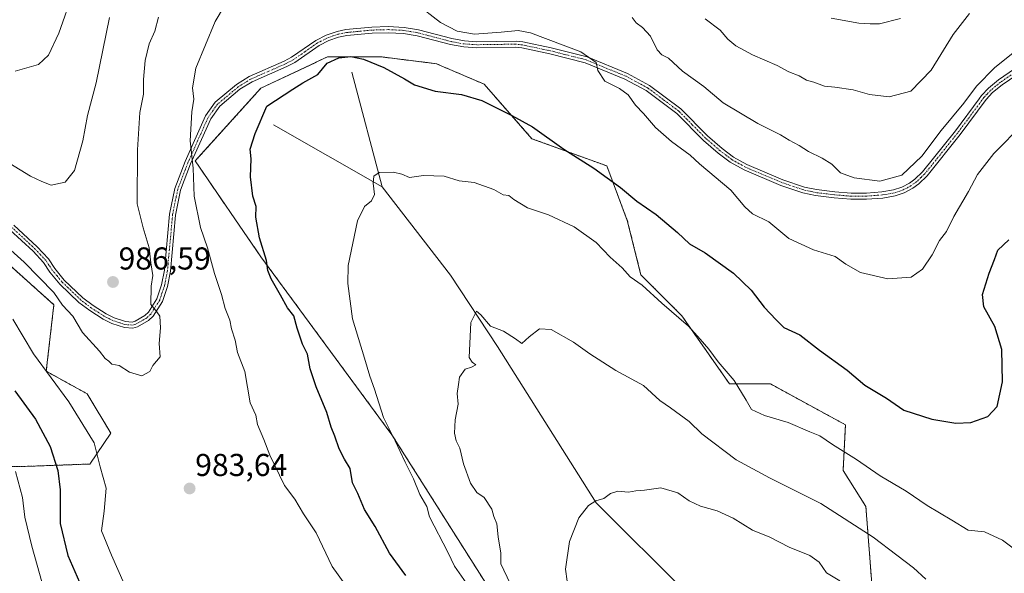
# Model space of a CAD drawing. Units: metres. Extents: x 658456 to 661919, y 4737193 to 4739586.
# Drawn here: x 660762 to 661074, y 4738026 to 4738201 of the extents above; entities that cross this region are included whole.
import ezdxf
from ezdxf.enums import TextEntityAlignment as Align

# ---------------------------------------------------------------- set-up
doc = ezdxf.new("R2010")
doc.units = ezdxf.units.M
doc.header["$MEASUREMENT"] = 0
doc.linetypes.add('TRAZO_Y_PUNTO', pattern=[1, 0.5, -0.25, 0, -0.25])
doc.linetypes.add('TRAZOS', pattern=[0.75, 0.5, -0.25])
for name, color, linetype, lineweight in [('Arbolado forestal', 92, 'TRAZOS', 0), ('Arbolado forestal CxS', 92, 'Continuous', 0), ('Camino', 19, 'Continuous', 0), ('Camino Cxs', 19, 'Continuous', 0), ('Camino eje', 39, 'TRAZO_Y_PUNTO', 13), ('Carátula', 7, 'Continuous', 5), ('Corriente natural lineal', 142, 'Continuous', 13), ('Cultivos herbáceos CxS', 92, 'Continuous', 0), ('Curva de nivel maestra', 36, 'Continuous', 30), ('Curva de nivel normal', 36, 'Continuous', 0), ('Matorral', 135, 'Continuous', 0), ('Matorral CxS', 135, 'Continuous', 0), ('Punto de cota en terreno', 7, 'Continuous', 0), ('Rótulo de punto de cota en terreno', 19, 'Continuous', 0)]:
    doc.layers.add(name, color=color, linetype=linetype, lineweight=lineweight)
doc.styles.add('Arial', font='txt', dxfattribs={"height": 0.2})

# ---------------------------------------------------------------- blocks, each defined once
blk = doc.blocks.new('*U152')
at = {"layer": 'Arbolado forestal CxS', "color": 92, "linetype": 'Continuous', "lineweight": 0}
for points in [[(661032.81, 4738010.68, 958.27), (661030, 4738047.24, 966.89), (661022.8, 4738058.62, 968.75), (661023.53, 4738073.12, 971.46), (660999.81, 4738086.06, 971.46), (660986.87, 4738086.06, 969.55), (660971.78, 4738107.62, 970.13), (660958.84, 4738120.56, 970.4), (660954.53, 4738137.81, 973.09), (660948.06, 4738155.06, 975.57), (660924.34, 4738163.69, 974.05), (660909.24, 4738180.94, 976.01), (660894.15, 4738187.41, 977.53), (660876.9, 4738189.56, 975.38), (660859.65, 4738189.56, 975.16), (660838.6, 4738179.64, 975.62), (660817.84, 4738156.63, 979.56), (660838.64, 4738126.25, 975.26), (660880.09, 4738069.92, 969.84), (660925.25, 4737998.48, 968.39)], [(660734.99, 4738059.53, 959.06), (660764.19, 4738059.96, 971.1), (660784.49, 4738060.7, 978.55), (660791.13, 4738070.48, 981.68), (660783.68, 4738082.92, 981.79), (660770.72, 4738090.07, 979.88), (660773.13, 4738111.14, 984.48), (660756.05, 4738126.4, 983.28)]]:
    blk.add_polyline3d(points, dxfattribs=at)
blk = doc.blocks.new('*U156')
at = {"layer": 'Matorral CxS', "color": 135, "linetype": 'Continuous', "lineweight": 0}
blk.add_polyline3d([(660756.05, 4738126.4, 983.28), (660773.13, 4738111.14, 984.48), (660770.72, 4738090.07, 979.88), (660783.68, 4738082.92, 981.79), (660791.13, 4738070.48, 981.68), (660784.49, 4738060.7, 978.55), (660764.19, 4738059.96, 971.1), (660734.99, 4738059.53, 959.06)], dxfattribs=at)
blk = doc.blocks.new('*U160')
at = {"layer": 'Curva de nivel normal', "color": 36, "linetype": 'Continuous', "lineweight": 0}
for points in [[(660759.18, 4738155.84, 990), (660765.73, 4738151.83, 990), (660769.33, 4738150.09, 990), (660772.25, 4738148.96, 990), (660776.68, 4738149.9, 990), (660779.61, 4738153.63, 990), (660782.28, 4738163.01, 990), (660783.73, 4738170.98, 990), (660786.46, 4738181.4, 990), (660790.7, 4738202, 990)], [(660979.14, 4738201.67, 990), (660983.88, 4738198.08, 990), (660986.3, 4738195.16, 990), (660988.87, 4738193.03, 990), (660994.12, 4738190.26, 990), (661001.92, 4738186.89, 990), (661005.58, 4738184.89, 990), (661008.91, 4738183.55, 990), (661011.21, 4738182.21, 990), (661013.56, 4738181.54, 990), (661016.9, 4738180.3, 990), (661020.22, 4738179.98, 990), (661026.02, 4738179.11, 990), (661031.16, 4738177.65, 990), (661037.36, 4738176.89, 990), (661044.18, 4738178.74, 990), (661050.68, 4738185.33, 990), (661057.6, 4738196.67, 990), (661062.74, 4738203.33, 990)]]:
    blk.add_polyline3d(points, dxfattribs=at)
blk = doc.blocks.new('*U161')
at = {"layer": 'Curva de nivel normal', "color": 36, "linetype": 'Continuous', "lineweight": 0}
for points in [[(660761, 4738058.34, 970), (660763.25, 4738050.15, 970), (660763.92, 4738043.88, 970), (660766.21, 4738034.67, 970), (660770.31, 4738020.01, 970)], [(660905.08, 4738021, 970), (660899.91, 4738028.34, 970), (660897.75, 4738032.84, 970), (660891.99, 4738044.01, 970), (660891.14, 4738047.27, 970), (660888.88, 4738051.09, 970), (660886.91, 4738056, 970), (660884.24, 4738061.33, 970), (660881.13, 4738068, 970), (660877.44, 4738075.45, 970), (660874.55, 4738084.45, 970), (660873.03, 4738088.48, 970), (660871.4, 4738094.22, 970), (660867.59, 4738106.68, 970), (660866.11, 4738117.8, 970), (660866.2, 4738123.56, 970), (660869.16, 4738137.69, 970), (660871.43, 4738142.17, 970), (660873.65, 4738143.98, 970), (660874.53, 4738146.07, 970), (660874.1, 4738149.61, 970), (660874.34, 4738151.87, 970), (660876.08, 4738152.97, 970), (660880.58, 4738153.08, 970), (660883.25, 4738152.48, 970), (660885.61, 4738151.42, 970), (660890.04, 4738151.99, 970), (660896.61, 4738151.86, 970), (660901.3, 4738150.34, 970), (660906.12, 4738149.77, 970), (660912.3, 4738147.63, 970), (660915.25, 4738145.88, 970), (660917.04, 4738145.7, 970), (660918.65, 4738144.41, 970), (660923, 4738141.76, 970), (660929.59, 4738139.56, 970), (660937.74, 4738135.8, 970), (660944.68, 4738130.83, 970), (660949.14, 4738126.14, 970), (660952.85, 4738122.76, 970), (660955.39, 4738119.98, 970), (660959.28, 4738117.3, 970), (660965.49, 4738111.6, 970), (660973.84, 4738104.38, 970), (660977.54, 4738100.22, 970), (660980.28, 4738097.04, 970), (660983.28, 4738093.04, 970), (660988.35, 4738087.18, 970), (660992.18, 4738080.9, 970), (660993.79, 4738077.97, 970), (660997.93, 4738076.07, 970), (661005.37, 4738073.85, 970), (661012.28, 4738070.86, 970), (661015.47, 4738069.6, 970), (661019.49, 4738066.91, 970), (661027.05, 4738062.14, 970), (661034.56, 4738056.99, 970), (661042.69, 4738052.12, 970), (661049.42, 4738047.52, 970), (661057.18, 4738042.94, 970), (661062.32, 4738039.74, 970), (661067.52, 4738039.28, 970), (661073.19, 4738036.62, 970), (661077.01, 4738033.77, 970)]]:
    blk.add_polyline3d(points, dxfattribs=at)
blk = doc.blocks.new('*U178')
at = {"layer": 'Curva de nivel normal', "color": 36, "linetype": 'Continuous', "lineweight": 0}
for points in [[(660756.24, 4738131.33, 985), (660763.72, 4738124.55, 985), (660773.14, 4738115.01, 985), (660775.89, 4738110.97, 985), (660779.08, 4738107.53, 985), (660782.18, 4738102.31, 985), (660787.53, 4738096.39, 985), (660789.34, 4738094.1, 985), (660790.47, 4738093.23, 985), (660791.5, 4738092.26, 985), (660793.76, 4738091.85, 985), (660797.02, 4738089.78, 985), (660800.95, 4738088.6, 985), (660803.53, 4738090.01, 985), (660804.4, 4738091.86, 985), (660806.72, 4738094.67, 985), (660806.44, 4738098.9, 985), (660806.85, 4738103.82, 985), (660806.7, 4738107.48, 985), (660805.71, 4738108.9, 985), (660803.77, 4738111.15, 985), (660803.94, 4738117.01, 985), (660804.39, 4738120.41, 985), (660803.84, 4738124.37, 985), (660803.33, 4738129.09, 985), (660801.35, 4738135.47, 985), (660799.5, 4738143.02, 985), (660799.54, 4738160.17, 985), (660800.36, 4738171.97, 985), (660801.47, 4738177.82, 985), (660801.46, 4738182.44, 985), (660802.01, 4738188.44, 985), (660803.31, 4738193.69, 985), (660805.02, 4738197.67, 985), (660806.26, 4738202.15, 985)], [(660956.04, 4738202.05, 985), (660957.36, 4738200.34, 985), (660959.36, 4738198.93, 985), (660961.83, 4738196.11, 985), (660964, 4738191.77, 985), (660965.41, 4738190.27, 985), (660967.58, 4738189.21, 985), (660971.95, 4738185.08, 985), (660978.71, 4738180.24, 985), (660984.88, 4738175.06, 985), (660995.78, 4738168.48, 985), (661002.97, 4738164.94, 985), (661005.7, 4738163.22, 985), (661008.92, 4738161.5, 985), (661011.82, 4738159.66, 985), (661016.2, 4738157.57, 985), (661019.24, 4738155.6, 985), (661021.94, 4738152.9, 985), (661026.3, 4738151.25, 985), (661034.44, 4738150.28, 985), (661041.32, 4738152.11, 985), (661047.68, 4738158.19, 985), (661053.82, 4738166.25, 985), (661060.97, 4738174.98, 985), (661065.04, 4738180.33, 985), (661070.8, 4738186.22, 985), (661079.08, 4738192.9, 985)]]:
    blk.add_polyline3d(points, dxfattribs=at)
blk = doc.blocks.new('*U179')
at = {"layer": 'Curva de nivel normal', "color": 36, "linetype": 'Continuous', "lineweight": 0}
for points in [[(660760.12, 4738106.59, 980), (660766.74, 4738095.54, 980), (660777.84, 4738080.41, 980), (660785.86, 4738067.41, 980), (660787.75, 4738059.84, 980), (660789.68, 4738053.02, 980), (660789.08, 4738045.82, 980), (660788.18, 4738039.51, 980), (660791.38, 4738031.8, 980), (660795.32, 4738022.74, 980)], [(660865.54, 4738022.2, 980), (660861.13, 4738028.22, 980), (660856.13, 4738038.89, 980), (660852.14, 4738044.9, 980), (660849.35, 4738049.53, 980), (660846.14, 4738053.9, 980), (660841.44, 4738063.48, 980), (660839.58, 4738068.5, 980), (660837.57, 4738073.2, 980), (660837.04, 4738076.14, 980), (660835.26, 4738080.02, 980), (660833.55, 4738089.97, 980), (660831.17, 4738096.01, 980), (660830.52, 4738099.92, 980), (660829.31, 4738103.48, 980), (660828.8, 4738106.26, 980), (660827.33, 4738109.88, 980), (660826.2, 4738114.4, 980), (660823.9, 4738121.02, 980), (660821.74, 4738129.16, 980), (660819.56, 4738135.61, 980), (660817.53, 4738145.46, 980), (660817.18, 4738154.31, 980), (660816.24, 4738163, 980), (660816.8, 4738172.15, 980), (660817.4, 4738176.2, 980), (660817.01, 4738179.74, 980), (660818, 4738185.98, 980), (660824.2, 4738200.73, 980), (660838.6, 4738225.2, 980)], [(660887.55, 4738206.54, 980), (660895.46, 4738200.47, 980), (660900.68, 4738197.75, 980), (660906.16, 4738196.81, 980), (660914.58, 4738197.42, 980), (660920.02, 4738197.9, 980), (660923.92, 4738197.22, 980), (660939.88, 4738191.14, 980), (660944.71, 4738187.8, 980), (660945.22, 4738185.3, 980), (660947.46, 4738181.88, 980), (660952.07, 4738179.58, 980), (660954.75, 4738177.56, 980), (660957.09, 4738174.27, 980), (660959.69, 4738171.62, 980), (660963.42, 4738167.25, 980), (660968.49, 4738162.75, 980), (660974.4, 4738158.42, 980), (660977.34, 4738155.76, 980), (660987.25, 4738147.34, 980), (660991.68, 4738142.12, 980), (660994.1, 4738139.91, 980), (660999.34, 4738137.36, 980), (661005.66, 4738132.07, 980), (661013.46, 4738128.54, 980), (661020.32, 4738126.35, 980), (661023.66, 4738123.96, 980), (661028.27, 4738121.31, 980), (661036.92, 4738119.33, 980), (661044.34, 4738119.87, 980), (661047.93, 4738122.43, 980), (661050.98, 4738126.96, 980), (661053.26, 4738131.5, 980), (661055.53, 4738134.34, 980), (661057.81, 4738139.01, 980), (661062.45, 4738147.01, 980), (661065.34, 4738152.34, 980), (661070.49, 4738159.01, 980), (661079.85, 4738168.5, 980)]]:
    blk.add_polyline3d(points, dxfattribs=at)
blk = doc.blocks.new('*U195')
at = {"layer": 'Curva de nivel normal', "color": 36, "linetype": 'Continuous', "lineweight": 0}
for points in [[(660760.92, 4738185.02, 995), (660768.25, 4738187.14, 995), (660771.48, 4738190.09, 995), (660774.68, 4738197.08, 995), (660779.24, 4738210.1, 995)], [(661019.06, 4738201.83, 995), (661027.8, 4738200.22, 995), (661031.37, 4738200.06, 995), (661034.29, 4738200.06, 995), (661040.92, 4738201.76, 995)]]:
    blk.add_polyline3d(points, dxfattribs=at)
blk = doc.blocks.new('*U200')
at = {"layer": 'Curva de nivel normal', "color": 36, "linetype": 'Continuous', "lineweight": 0}
blk.add_polyline3d([(661021.8, 4738023.72, 960), (661017.53, 4738026.29, 960), (661015.27, 4738029.63, 960), (661012.28, 4738031.76, 960), (661005.69, 4738034.35, 960), (660999.59, 4738037.55, 960), (660994.08, 4738039.75, 960), (660988, 4738043.54, 960), (660983, 4738045.91, 960), (660977.73, 4738047.32, 960), (660974.1, 4738049.06, 960), (660970.54, 4738051.63, 960), (660965.1, 4738053.2, 960), (660959.96, 4738052.46, 960), (660957.27, 4738052.23, 960), (660954.92, 4738051.77, 960), (660951.58, 4738052.09, 960), (660949.25, 4738051.34, 960), (660947.1, 4738049.82, 960), (660944.52, 4738049, 960), (660942.26, 4738047.58, 960), (660939.23, 4738043.68, 960), (660936.25, 4738036.16, 960), (660934.95, 4738027.43, 960), (660935.5, 4738023.59, 960)], dxfattribs=at)
blk = doc.blocks.new('*U201')
at = {"layer": 'Curva de nivel normal', "color": 36, "linetype": 'Continuous', "lineweight": 0}
blk.add_polyline3d([(661048.99, 4738024.29, 965), (661045.06, 4738027.87, 965), (661039.74, 4738031.83, 965), (661032.33, 4738037.52, 965), (661015.73, 4738048.25, 965), (660999.54, 4738056.3, 965), (660988.96, 4738062.05, 965), (660978.12, 4738070.25, 965), (660974.12, 4738074.19, 965), (660968.2, 4738078.5, 965), (660964.8, 4738080.78, 965), (660959.64, 4738085.54, 965), (660950.85, 4738090.3, 965), (660942.7, 4738095.6, 965), (660937.53, 4738099.29, 965), (660930.46, 4738103.27, 965), (660926.74, 4738103.51, 965), (660923.51, 4738100.92, 965), (660921.16, 4738098.85, 965), (660919.16, 4738100.38, 965), (660915.35, 4738102.77, 965), (660911.22, 4738104.32, 965), (660908.16, 4738107.94, 965), (660906.86, 4738109.04, 965), (660905.02, 4738105.47, 965), (660904.51, 4738094.45, 965), (660905.42, 4738092.9, 965), (660906.62, 4738092.06, 965), (660905.26, 4738091.35, 965), (660903.2, 4738090.75, 965), (660901.4, 4738088.23, 965), (660901.18, 4738085.84, 965), (660900.66, 4738083.01, 965), (660901.01, 4738079.61, 965), (660900.1, 4738074.74, 965), (660899.84, 4738070.44, 965), (660900.4, 4738068.07, 965), (660901.5, 4738065.76, 965), (660902.66, 4738060.75, 965), (660904.91, 4738054.67, 965), (660906.94, 4738051.7, 965), (660909.22, 4738050.12, 965), (660911.65, 4738046.4, 965), (660912.34, 4738044.13, 965), (660913.22, 4738041.78, 965), (660913.7, 4738037.7, 965), (660914.51, 4738032.53, 965), (660914.5, 4738029.08, 965), (660917.47, 4738022.86, 965)], dxfattribs=at)
blk = doc.blocks.new('*U239')
at = {"layer": 'Curva de nivel maestra', "color": 36, "linetype": 'Continuous', "lineweight": 30}
for points in [[(660760.83, 4738083.92, 975), (660767.31, 4738074.86, 975), (660771.94, 4738066.3, 975), (660774.43, 4738058.68, 975), (660775.09, 4738052.55, 975), (660775.08, 4738041.85, 975), (660777.55, 4738031.76, 975), (660782.76, 4738019.89, 975)], [(660884.51, 4738025.37, 975), (660879.28, 4738032.48, 975), (660874.78, 4738040.96, 975), (660871.43, 4738046.3, 975), (660869.33, 4738051.42, 975), (660867.64, 4738054.73, 975), (660866.84, 4738059.3, 975), (660865.08, 4738062.21, 975), (660863.34, 4738065.52, 975), (660862.02, 4738069.55, 975), (660860.9, 4738072.34, 975), (660859.52, 4738077.01, 975), (660856.11, 4738085.14, 975), (660854.2, 4738090.85, 975), (660853.32, 4738095.47, 975), (660851.74, 4738098.68, 975), (660850.07, 4738103.68, 975), (660849.08, 4738107.62, 975), (660847.06, 4738110.1, 975), (660844.86, 4738114.2, 975), (660841.82, 4738119.32, 975), (660840.81, 4738122.01, 975), (660840.38, 4738125.11, 975), (660838.19, 4738132.34, 975), (660837.05, 4738138.81, 975), (660837.09, 4738142.18, 975), (660836.03, 4738145.46, 975), (660835.3, 4738151.62, 975), (660835.59, 4738157.3, 975), (660835.25, 4738160.34, 975), (660836.76, 4738165.34, 975), (660840.48, 4738174, 975), (660848.77, 4738179.39, 975), (660851.92, 4738181.38, 975), (660856.58, 4738184.02, 975), (660859.58, 4738187.54, 975), (660863.25, 4738189.26, 975), (660867.12, 4738189.7, 975), (660871.08, 4738188.9, 975), (660877.46, 4738186.23, 975), (660884.08, 4738182.66, 975), (660887.24, 4738180.76, 975), (660893.7, 4738178.78, 975), (660902.04, 4738177.64, 975), (660908.55, 4738175.74, 975), (660918, 4738170.99, 975), (660924.54, 4738167.48, 975), (660934.45, 4738160.34, 975), (660943.96, 4738154.34, 975), (660952.35, 4738148.26, 975), (660957.56, 4738143.94, 975), (660963.64, 4738139.65, 975), (660970.4, 4738134.02, 975), (660974.23, 4738130.38, 975), (660979.18, 4738127.55, 975), (660988.12, 4738121.08, 975), (660993.67, 4738115.75, 975), (660997.82, 4738110.34, 975), (661001.62, 4738106.33, 975), (661004.04, 4738103.97, 975), (661009.13, 4738101.56, 975), (661015.3, 4738096.7, 975), (661024.04, 4738090.36, 975), (661029.7, 4738085.68, 975), (661036.48, 4738081.55, 975), (661042.03, 4738077.8, 975), (661050.86, 4738074.91, 975), (661058.49, 4738073.61, 975), (661063.22, 4738073.83, 975), (661068.55, 4738075.71, 975), (661071.54, 4738078.96, 975), (661073.23, 4738086.67, 975), (661072.96, 4738096.98, 975), (661070.8, 4738104.23, 975), (661067.34, 4738110.43, 975), (661066.88, 4738114.32, 975), (661068.98, 4738121.14, 975), (661070.67, 4738125.46, 975), (661071.79, 4738128.38, 975), (661075.23, 4738131.62, 975)]]:
    blk.add_polyline3d(points, dxfattribs=at)
blk = doc.blocks.new('5PATER')
at = {"layer": 'Carátula', "linetype": 'Continuous', "lineweight": 5}
h = blk.add_hatch(color=250, dxfattribs=at)
edge = h.paths.add_edge_path()
edge.add_ellipse((0, 0.01), major_axis=(-1.33, -1.34), ratio=0.999422, start_angle=0, end_angle=360)

msp = doc.modelspace()

# ---------------------------------------------------------------- linework, layer by layer
at = {"layer": 'Arbolado forestal', "color": 92, "linetype": 'TRAZOS', "lineweight": 0}
for points in [[(661032.8, 4738010.68, 958.27), (661030, 4738047.24, 966.89), (661022.8, 4738058.62, 968.75), (661023.53, 4738073.12, 971.46), (660999.81, 4738086.06, 971.46), (660986.87, 4738086.06, 969.55), (660971.78, 4738107.62, 970.13), (660958.84, 4738120.56, 970.4), (660954.53, 4738137.81, 973.09), (660948.06, 4738155.06, 975.57), (660924.34, 4738163.69, 974.05), (660909.24, 4738180.94, 976.01), (660894.15, 4738187.41, 977.53), (660876.9, 4738189.56, 975.38), (660859.65, 4738189.56, 975.16), (660838.6, 4738179.64, 975.62), (660817.84, 4738156.63, 979.56), (660838.64, 4738126.25, 975.26), (660880.08, 4738069.92, 969.84), (660925.25, 4737998.48, 968.39)], [(660734.99, 4738059.53, 959.06), (660764.19, 4738059.96, 971.1), (660784.49, 4738060.7, 978.55), (660791.13, 4738070.48, 981.68), (660783.68, 4738082.92, 981.79), (660770.72, 4738090.07, 979.88), (660773.13, 4738111.14, 984.48), (660756.05, 4738126.4, 983.28)]]:
    msp.add_polyline3d(points, dxfattribs=at)
at = {"layer": 'Camino', "color": 19, "linetype": 'Continuous', "lineweight": 0}
for points in [[(660760.52, 4738136.31, 986.42), (660767.9, 4738129.41, 986.18), (660771.41, 4738125.69, 985.86), (660773.4, 4738122.61, 985.74), (660776.44, 4738118.95, 985.69), (660782.31, 4738113.35, 985.62), (660785.59, 4738110.84, 985.78), (660789.66, 4738108.27, 985.81), (660792.17, 4738106.99, 985.87), (660795.8, 4738105.82, 985.88), (660797.9, 4738105.65, 985.78), (660798.88, 4738105.91, 985.7), (660801.93, 4738107.73, 985.37), (660803.05, 4738108.75, 985.22), (660805.72, 4738113, 984.63), (660807.19, 4738117.39, 984), (660808.11, 4738122.07, 983.75), (660809.73, 4738139.76, 982.41), (660811.37, 4738147.9, 981.37), (660814.63, 4738156.42, 980.47), (660821.09, 4738170.9, 978.66), (660824.2, 4738175.27, 978.01), (660830.89, 4738180.88, 976.98), (660834.93, 4738183.38, 976.48), (660846.01, 4738188.24, 975.96), (660848.31, 4738189.44, 975.96), (660856.02, 4738194.81, 975.83), (660859.32, 4738196.5, 975.76), (660862.71, 4738197.66, 975.66), (660865.5, 4738198.23, 975.7), (660873.69, 4738199.03, 976.56), (660878.85, 4738199.16, 977.23), (660883.94, 4738198.92, 977.91), (660888.43, 4738198.15, 978.39), (660898.99, 4738195.36, 979.37), (660903.08, 4738194.62, 979.41), (660906.98, 4738194.39, 979.23), (660919.34, 4738194.57, 978.88), (660921.48, 4738194.31, 978.79), (660930.45, 4738192.42, 979.21), (660941.79, 4738189.55, 979.84), (660954.59, 4738184.3, 981.28), (660961.57, 4738180.52, 982.17), (660971.46, 4738173.12, 981.99), (660979.94, 4738164.56, 981.99), (660984.51, 4738160.61, 981.68), (660988.13, 4738157.86, 981.66), (660992.3, 4738155.55, 981.86), (661003.76, 4738150.68, 982.35), (661010.61, 4738148.38, 982.7), (661014.41, 4738147.55, 983.02), (661020.18, 4738146.88, 983.48), (661025.31, 4738146.43, 983.79), (661030.15, 4738146.47, 984.05), (661035.09, 4738146.82, 984.13), (661038.77, 4738147.46, 984.04), (661041.39, 4738148.35, 983.94), (661043.81, 4738149.64, 984), (661045.52, 4738150.89, 983.91), (661047.92, 4738153.19, 983.68), (661058.32, 4738166.14, 983.69), (661065.81, 4738176.29, 983.9), (661066.58, 4738177.33, 983.77), (661068.76, 4738179.68, 983.89), (661071.97, 4738182.3, 983.68), (661078.7, 4738186.93, 983.72)], [(661079.73, 4738185.31, 983.43), (661073.13, 4738180.76, 983.45), (661070.08, 4738178.28, 983.53), (661068.06, 4738176.11, 983.5), (661059.84, 4738164.97, 983.41), (661049.34, 4738151.9, 983.32), (661046.76, 4738149.41, 983.62), (661044.83, 4738148.01, 983.67), (661042.16, 4738146.58, 983.67), (661039.25, 4738145.59, 983.75), (661035.33, 4738144.91, 983.83), (661030.23, 4738144.55, 983.79), (661025.23, 4738144.51, 983.56), (661019.98, 4738144.97, 983.35), (661014.1, 4738145.66, 982.86), (661010.1, 4738146.53, 982.41), (661003.07, 4738148.89, 981.97), (660991.45, 4738153.83, 981.53), (660987.08, 4738156.25, 981.19), (660983.3, 4738159.12, 981.22), (660978.63, 4738163.16, 981.66), (660970.19, 4738171.66, 981.81), (660960.53, 4738178.9, 981.45), (660953.76, 4738182.57, 980.82), (660941.18, 4738187.73, 979.43), (660930.01, 4738190.55, 978.86), (660921.17, 4738192.41, 978.4), (660919.24, 4738192.65, 978.43), (660906.94, 4738192.47, 978.69), (660902.86, 4738192.71, 978.94), (660898.57, 4738193.49, 979.02), (660888.02, 4738196.27, 977.98), (660883.73, 4738197.01, 977.51), (660878.83, 4738197.24, 976.87), (660873.81, 4738197.11, 976.27), (660865.79, 4738196.33, 975.61), (660863.22, 4738195.8, 975.59), (660860.07, 4738194.73, 975.63), (660857.01, 4738193.16, 975.65), (660849.31, 4738187.79, 975.77), (660846.84, 4738186.5, 975.72), (660835.83, 4738181.68, 976.18), (660832.01, 4738179.32, 976.72), (660825.62, 4738173.96, 977.73), (660822.77, 4738169.94, 978.26), (660816.4, 4738155.68, 980.02), (660813.23, 4738147.37, 980.92), (660811.64, 4738139.48, 982.05), (660810.02, 4738121.79, 983.5), (660809.06, 4738116.9, 983.81), (660807.47, 4738112.17, 984.4), (660804.54, 4738107.51, 985.1), (660803.08, 4738106.18, 985.3), (660799.63, 4738104.12, 985.67), (660798.08, 4738103.71, 985.75), (660795.43, 4738103.92, 985.84), (660791.44, 4738105.21, 985.86), (660788.71, 4738106.6, 985.72), (660784.49, 4738109.27, 985.65), (660781.07, 4738111.88, 985.5), (660775.04, 4738117.63, 985.45), (660771.85, 4738121.48, 985.53), (660769.89, 4738124.5, 985.67), (660766.55, 4738128.05, 985.99), (660759.24, 4738134.88, 986)]]:
    msp.add_polyline3d(points, dxfattribs=at)
at = {"layer": 'Camino Cxs', "color": 19, "linetype": 'Continuous', "lineweight": 0}
for points in [[(660760.52, 4738136.31, 986.42), (660767.9, 4738129.41, 986.18), (660771.41, 4738125.69, 985.86), (660773.4, 4738122.61, 985.74), (660776.44, 4738118.95, 985.69), (660782.31, 4738113.35, 985.62), (660785.59, 4738110.84, 985.78), (660789.66, 4738108.27, 985.81), (660792.17, 4738106.99, 985.87), (660795.8, 4738105.82, 985.88), (660797.9, 4738105.65, 985.78), (660798.88, 4738105.91, 985.7), (660801.93, 4738107.73, 985.37), (660803.05, 4738108.75, 985.22), (660805.72, 4738113, 984.63), (660807.19, 4738117.39, 984), (660808.11, 4738122.07, 983.75), (660809.73, 4738139.76, 982.41), (660811.37, 4738147.9, 981.37), (660814.63, 4738156.42, 980.47), (660821.09, 4738170.9, 978.66), (660824.2, 4738175.27, 978.01), (660830.89, 4738180.88, 976.98), (660834.93, 4738183.38, 976.48), (660846.01, 4738188.24, 975.96), (660848.31, 4738189.44, 975.96), (660856.02, 4738194.81, 975.83), (660859.32, 4738196.5, 975.76), (660862.71, 4738197.66, 975.66), (660865.5, 4738198.23, 975.7), (660873.69, 4738199.03, 976.56), (660878.85, 4738199.16, 977.23), (660883.94, 4738198.92, 977.91), (660888.43, 4738198.15, 978.39), (660898.99, 4738195.36, 979.37), (660903.08, 4738194.62, 979.41), (660906.98, 4738194.39, 979.23), (660919.34, 4738194.57, 978.88), (660921.48, 4738194.31, 978.79), (660930.45, 4738192.42, 979.21), (660941.79, 4738189.55, 979.84), (660954.59, 4738184.3, 981.28), (660961.57, 4738180.52, 982.17), (660971.46, 4738173.12, 981.99), (660979.94, 4738164.56, 981.99), (660984.51, 4738160.61, 981.68), (660988.13, 4738157.86, 981.66), (660992.3, 4738155.55, 981.86), (661003.76, 4738150.68, 982.35), (661010.61, 4738148.38, 982.7), (661014.41, 4738147.55, 983.02), (661020.18, 4738146.88, 983.48), (661025.31, 4738146.43, 983.79), (661030.15, 4738146.47, 984.05), (661035.09, 4738146.82, 984.13), (661038.77, 4738147.46, 984.04), (661041.39, 4738148.35, 983.94), (661043.81, 4738149.64, 984), (661045.52, 4738150.89, 983.91), (661047.92, 4738153.19, 983.68), (661058.32, 4738166.14, 983.69), (661065.81, 4738176.29, 983.9), (661066.58, 4738177.33, 983.77), (661068.76, 4738179.68, 983.89), (661071.97, 4738182.3, 983.68), (661078.7, 4738186.93, 983.72)], [(661079.73, 4738185.31, 983.43), (661073.13, 4738180.76, 983.45), (661070.08, 4738178.28, 983.53), (661068.06, 4738176.11, 983.5), (661059.84, 4738164.97, 983.41), (661049.34, 4738151.9, 983.32), (661046.76, 4738149.41, 983.62), (661044.83, 4738148.01, 983.67), (661042.16, 4738146.58, 983.67), (661039.25, 4738145.59, 983.75), (661035.33, 4738144.91, 983.83), (661030.23, 4738144.55, 983.79), (661025.23, 4738144.51, 983.56), (661019.98, 4738144.97, 983.35), (661014.1, 4738145.66, 982.86), (661010.1, 4738146.53, 982.41), (661003.07, 4738148.89, 981.97), (660991.45, 4738153.83, 981.53), (660987.08, 4738156.25, 981.19), (660983.3, 4738159.12, 981.22), (660978.63, 4738163.16, 981.66), (660970.19, 4738171.66, 981.81), (660960.53, 4738178.9, 981.45), (660953.76, 4738182.57, 980.82), (660941.18, 4738187.73, 979.43), (660930.01, 4738190.55, 978.86), (660921.17, 4738192.41, 978.4), (660919.24, 4738192.65, 978.43), (660906.94, 4738192.47, 978.69), (660902.86, 4738192.71, 978.94), (660898.57, 4738193.49, 979.02), (660888.02, 4738196.27, 977.98), (660883.73, 4738197.01, 977.51), (660878.83, 4738197.24, 976.87), (660873.81, 4738197.11, 976.27), (660865.79, 4738196.33, 975.61), (660863.22, 4738195.8, 975.59), (660860.07, 4738194.73, 975.63), (660857.01, 4738193.16, 975.65), (660849.31, 4738187.79, 975.77), (660846.84, 4738186.5, 975.72), (660835.83, 4738181.68, 976.18), (660832.01, 4738179.32, 976.72), (660825.62, 4738173.96, 977.73), (660822.77, 4738169.94, 978.26), (660816.4, 4738155.68, 980.02), (660813.23, 4738147.37, 980.92), (660811.64, 4738139.48, 982.05), (660810.02, 4738121.79, 983.5), (660809.06, 4738116.9, 983.81), (660807.47, 4738112.17, 984.4), (660804.54, 4738107.51, 985.1), (660803.08, 4738106.18, 985.3), (660799.63, 4738104.12, 985.67), (660798.08, 4738103.71, 985.75), (660795.43, 4738103.92, 985.84), (660791.44, 4738105.21, 985.86), (660788.71, 4738106.6, 985.72), (660784.49, 4738109.27, 985.65), (660781.07, 4738111.88, 985.5), (660775.04, 4738117.63, 985.45), (660771.85, 4738121.48, 985.53), (660769.89, 4738124.5, 985.67), (660766.55, 4738128.05, 985.99), (660759.24, 4738134.88, 986)]]:
    msp.add_polyline3d(points, dxfattribs=at)
at = {"layer": 'Camino eje', "color": 39, "linetype": 'TRAZO_Y_PUNTO', "lineweight": 13}
msp.add_polyline3d([(661075.92, 4738183.85, 983.69), (661072.55, 4738181.53, 983.58), (661071.03, 4738180.29, 983.64), (661069.42, 4738178.98, 983.69), (661068.33, 4738177.81, 983.63), (661067.32, 4738176.72, 983.64), (661059.08, 4738165.56, 983.55), (661048.63, 4738152.55, 983.52), (661047.43, 4738151.4, 983.6), (661046.14, 4738150.15, 983.76), (661045.29, 4738149.53, 983.82), (661044.32, 4738148.83, 983.82), (661043.11, 4738148.18, 983.81), (661041.78, 4738147.47, 983.81), (661039.01, 4738146.53, 983.89), (661035.21, 4738145.87, 983.98), (661030.19, 4738145.51, 983.92), (661025.27, 4738145.47, 983.67), (661020.08, 4738145.93, 983.41), (661017.2, 4738146.26, 983.28), (661014.26, 4738146.61, 982.95), (661010.36, 4738147.46, 982.55), (661003.42, 4738149.79, 982.16), (660991.88, 4738154.69, 981.69), (660987.61, 4738157.06, 981.43), (660983.91, 4738159.87, 981.45), (660979.29, 4738163.86, 981.82), (660975.07, 4738168.11, 982.01), (660970.83, 4738172.39, 981.92), (660965.88, 4738176.09, 981.88), (660961.05, 4738179.71, 981.81), (660954.18, 4738183.44, 981.09), (660941.49, 4738188.64, 979.59), (660935.82, 4738190.08, 979.39), (660930.23, 4738191.49, 979.03), (660921.33, 4738193.36, 978.59), (660920.36, 4738193.48, 978.61), (660919.29, 4738193.61, 978.63), (660906.96, 4738193.43, 978.93), (660902.97, 4738193.67, 979.15), (660898.78, 4738194.43, 979.19), (660893.51, 4738195.82, 978.68), (660888.23, 4738197.21, 978.19), (660886.08, 4738197.58, 977.99), (660883.84, 4738197.97, 977.71), (660878.84, 4738198.2, 977.04), (660873.75, 4738198.07, 976.4), (660865.65, 4738197.28, 975.66), (660864.36, 4738197.02, 975.64), (660862.97, 4738196.73, 975.62), (660861.39, 4738196.2, 975.61), (660859.7, 4738195.62, 975.69), (660856.52, 4738193.99, 975.73), (660852.66, 4738191.3, 975.79), (660848.81, 4738188.62, 975.88), (660846.43, 4738187.37, 975.84), (660840.92, 4738184.96, 976.02), (660835.38, 4738182.53, 976.34), (660831.45, 4738180.1, 976.86), (660824.91, 4738174.62, 977.86), (660823.36, 4738172.43, 978.12), (660821.93, 4738170.42, 978.46), (660818.7, 4738163.18, 979.29), (660815.52, 4738156.05, 980.24), (660813.93, 4738151.9, 980.58), (660812.3, 4738147.64, 981.14), (660810.69, 4738139.62, 982.23), (660809.07, 4738121.93, 983.63), (660808.13, 4738117.15, 983.9), (660807.39, 4738114.95, 984.19), (660806.6, 4738112.59, 984.52), (660803.8, 4738108.13, 985.16), (660802.51, 4738106.96, 985.34), (660800.98, 4738106.05, 985.53), (660799.01, 4738104.95, 985.7), (660797.99, 4738104.68, 985.76), (660795.62, 4738104.87, 985.86), (660791.81, 4738106.1, 985.86), (660789.19, 4738107.44, 985.77), (660787.15, 4738108.72, 985.76), (660785.04, 4738110.06, 985.71), (660783.4, 4738111.31, 985.65), (660781.69, 4738112.62, 985.56), (660775.74, 4738118.29, 985.58), (660774.15, 4738120.22, 985.59), (660772.63, 4738122.05, 985.64), (660771.65, 4738123.56, 985.72), (660770.65, 4738125.1, 985.77), (660768.9, 4738126.96, 985.89), (660767.23, 4738128.73, 986.08), (660759.88, 4738135.6, 986.21)], dxfattribs=at)
at = {"layer": 'Corriente natural lineal', "color": 142, "linetype": 'Continuous', "lineweight": 13}
for points in [[(660876.98, 4738148.42, 969.43), (660867.36, 4738184.72, 974.28)], [(660842.59, 4738168.06, 974.26), (660876.98, 4738148.42, 969.43)], [(660876.98, 4738148.42, 969.43), (660898.58, 4738120.53, 966.46), (660913.5, 4738097.92, 964.31), (660944.72, 4738048.39, 959.86), (660973.27, 4738019.98, 956.64)]]:
    msp.add_polyline3d(points, dxfattribs=at)
at = {"layer": 'Cultivos herbáceos CxS', "color": 92, "linetype": 'Continuous', "lineweight": 0}
for points in [[(660925.25, 4737998.48, 968.39), (660880.09, 4738069.92, 969.84), (660838.64, 4738126.25, 975.26), (660817.84, 4738156.63, 979.56), (660838.6, 4738179.64, 975.62), (660859.65, 4738189.56, 975.16), (660876.9, 4738189.56, 975.38), (660894.15, 4738187.41, 977.53), (660909.24, 4738180.94, 976.01), (660924.34, 4738163.69, 974.05), (660948.06, 4738155.06, 975.57), (660954.53, 4738137.81, 973.09), (660958.84, 4738120.56, 970.4), (660971.78, 4738107.62, 970.13), (660986.87, 4738086.06, 969.55), (660999.81, 4738086.06, 971.46), (661023.53, 4738073.12, 971.46), (661022.8, 4738058.62, 968.75), (661030, 4738047.24, 966.89), (661032.81, 4738010.68, 958.27)], [(661032.8, 4738010.68, 958.27), (661030, 4738047.24, 966.89), (661022.8, 4738058.62, 968.75), (661023.53, 4738073.12, 971.46), (660999.81, 4738086.06, 971.46), (660986.87, 4738086.06, 969.55), (660971.78, 4738107.62, 970.13), (660958.84, 4738120.56, 970.4), (660954.53, 4738137.81, 973.09), (660948.06, 4738155.06, 975.57), (660924.34, 4738163.69, 974.05), (660909.24, 4738180.94, 976.01), (660894.15, 4738187.41, 977.53), (660876.9, 4738189.56, 975.38), (660859.65, 4738189.56, 975.16), (660838.6, 4738179.64, 975.62), (660817.84, 4738156.63, 979.56), (660838.64, 4738126.25, 975.26), (660880.08, 4738069.92, 969.84), (660925.25, 4737998.48, 968.39)]]:
    msp.add_polyline3d(points, dxfattribs=at)
at = {"layer": 'Matorral', "color": 135, "linetype": 'Continuous', "lineweight": 0}
msp.add_polyline3d([(660734.99, 4738059.53, 959.06), (660764.19, 4738059.96, 971.1), (660784.49, 4738060.7, 978.55), (660791.13, 4738070.48, 981.68), (660783.68, 4738082.92, 981.79), (660770.72, 4738090.07, 979.88), (660773.13, 4738111.14, 984.48), (660756.05, 4738126.4, 983.28)], dxfattribs=at)

# ---------------------------------------------------------------- block references
at = {"layer": 'Arbolado forestal CxS', "color": 92, "linetype": 'Continuous', "lineweight": 0}
msp.add_blockref('*U152', (0, 0), dxfattribs=at)
at = {"layer": 'Curva de nivel maestra', "color": 36, "linetype": 'Continuous', "lineweight": 30}
msp.add_blockref('*U239', (0, 0), dxfattribs=at)
at = {"layer": 'Curva de nivel normal', "color": 36, "linetype": 'Continuous', "lineweight": 0}
for name in ['*U200', '*U201', '*U161', '*U179', '*U178', '*U160', '*U195']:
    msp.add_blockref(name, (0, 0), dxfattribs=at)
at = {"layer": 'Matorral CxS', "color": 135, "linetype": 'Continuous', "lineweight": 0}
msp.add_blockref('*U156', (0, 0), dxfattribs=at)
at = {"layer": 'Punto de cota en terreno', "linetype": 'Continuous', "lineweight": 0}
for p in [(660791.83, 4738118.32, 986.59), (660816.07, 4738052.95, 983.64)]:
    msp.add_blockref('5PATER', p, dxfattribs=at)

# ---------------------------------------------------------------- texts
at = {"layer": 'Rótulo de punto de cota en terreno', "color": 19, "linetype": 'Continuous', "lineweight": 0, "style": 'Arial'}
for s, p in [('986,59', (660793.59, 4738120.08)), ('983,64', (660817.83, 4738054.71))]:
    msp.add_text(s, height=7, dxfattribs=at).set_placement(p, align=Align.BOTTOM_LEFT)

doc.saveas('drawing.dxf')
